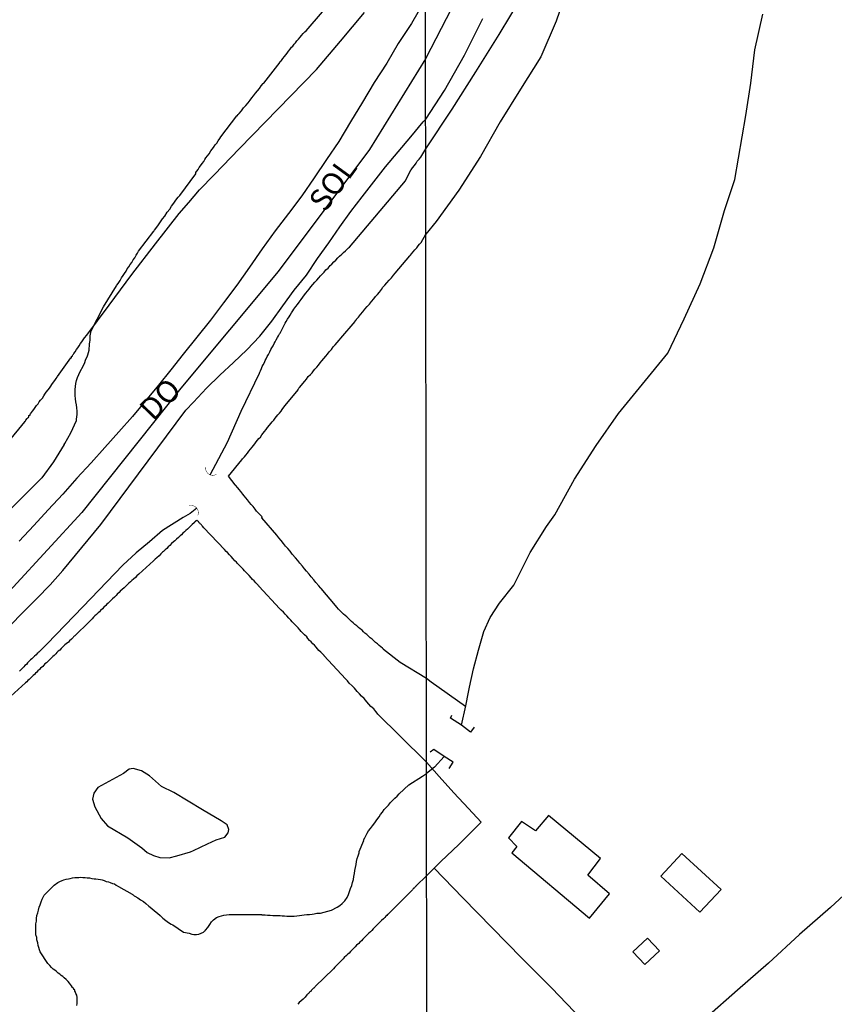
# Model space of a CAD drawing. Units: millimetres. Extents: x 183148 to 185559, y 1654883 to 1657657.
# Drawn here: x 184548 to 184641, y 1656552 to 1656664 of the extents above; entities that cross this region are included whole.
import ezdxf
from ezdxf.enums import TextEntityAlignment as Align

# ---------------------------------------------------------------- set-up
doc = ezdxf.new("R2010")
doc.units = ezdxf.units.MM
for name, color, linetype in [('V-BUEIRO', 5, 'Continuous'), ('V-EDIFICACAO', 7, 'Continuous'), ('V-EIXO_DE_LOGRADOURO', 3, 'Continuous'), ('V-LAGOA', 5, 'Continuous'), ('V-LOTE', 1, 'Continuous'), ('V-NOME_DOS_LOGRADOUROS', 7, 'Continuous'), ('V-PONTE_VIADUTO_PASSARELA', 2, 'Continuous'), ('V-QUADRA', 6, 'Continuous'), ('V-TALVEGUE', 7, 'Continuous'), ('V-TESTADA', 5, 'Continuous'), ('V-VALETA', 6, 'Continuous'), ('X-LIMITE_1000', 7, 'Continuous')]:
    doc.layers.add(name, color=color, linetype=linetype)

# ---------------------------------------------------------------- blocks, each defined once
blk = doc.blocks.new('305')
at = {"color": 0, "linetype": 'ByBlock', "lineweight": -2, "const_width": 0.05}
blk.add_lwpolyline([(0.73, 0.39, 0.60863), (-0.73, 0.38)], format="xyb", dxfattribs=at)

msp = doc.modelspace()

# ---------------------------------------------------------------- linework, layer by layer
at = {"layer": 'V-EDIFICACAO'}
for points in [[(184608.03, 1656573.47), (184606.53, 1656571.69), (184604.94, 1656572.79), (184603.43, 1656570.92), (184604.4, 1656569.92), (184603.81, 1656569.19), (184612.71, 1656561.74), (184614.99, 1656564.52), (184612.52, 1656566.63), (184613.96, 1656568.53), (184608.03, 1656573.47)], [(184623.25, 1656569.12), (184620.85, 1656566.53), (184625.31, 1656562.43), (184627.71, 1656565.01), (184623.25, 1656569.12)], [(184619.31, 1656559.46), (184617.65, 1656557.88), (184619.02, 1656556.45), (184620.67, 1656558), (184619.31, 1656559.46)]]:
    msp.add_lwpolyline(points, close=True, dxfattribs=at)
at = {"layer": 'V-EIXO_DE_LOGRADOURO'}
msp.add_lwpolyline([(184598.12, 1656667.97), (184593.98, 1656659.88), (184587.57, 1656649.51), (184577.15, 1656635.61), (184566.04, 1656622.26), (184554.72, 1656608.08), (184542.92, 1656595.28), (184531.12, 1656582.69), (184519.11, 1656570.79), (184507.45, 1656559.79), (184493.61, 1656547.2), (184477.97, 1656532.55), (184468.06, 1656524.37), (184460.14, 1656515.61), (184453.07, 1656504.68), (184448.68, 1656494.09), (184446.18, 1656485.91), (184443.68, 1656467.14), (184442.73, 1656445.45), (184441.61, 1656424.26), (184440.4, 1656403.07), (184439.19, 1656381.88), (184437.73, 1656360.69), (184436.64, 1656338.87)], dxfattribs=at)
at = {"layer": 'V-LAGOA'}
msp.add_lwpolyline([(184567.49, 1656569.45), (184569.08, 1656570.23), (184570.06, 1656570.66), (184571.06, 1656571), (184571.44, 1656571.49), (184571.5, 1656571.87), (184571.32, 1656572.41), (184570.64, 1656572.84), (184568.49, 1656574.09), (184565.24, 1656576.09), (184563.83, 1656576.77), (184562.44, 1656577.99), (184561.53, 1656578.57), (184560.57, 1656578.82), (184560.15, 1656578.74), (184559.5, 1656578.24), (184556.54, 1656576.67), (184556.08, 1656576.01), (184555.94, 1656575.34), (184556.2, 1656574.44), (184556.95, 1656573.13), (184557.66, 1656572.26), (184559.99, 1656570.92), (184561.59, 1656569.78), (184562.17, 1656569.24), (184562.91, 1656568.88), (184563.65, 1656568.66), (184564.7, 1656568.63), (184565.56, 1656568.84), (184567.13, 1656569.3), (184567.49, 1656569.45)], close=True, dxfattribs=at)
at = {"layer": 'V-LOTE'}
for points in [[(184610.35, 1656668.41), (184608.89, 1656664.19), (184607.13, 1656660.12), (184604.82, 1656656.41), (184602.51, 1656652.67), (184600.23, 1656648.73), (184597.77, 1656644.88), (184595.18, 1656641.3), (184594, 1656639.87)], [(184546.31, 1656616.1), (184548.2, 1656618.42), (184548.23, 1656618.49), (184548.29, 1656618.51), (184548.35, 1656618.64), (184548.37, 1656618.66), (184548.44, 1656618.75), (184548.46, 1656618.81), (184548.52, 1656618.85), (184548.56, 1656618.93), (184548.63, 1656618.93), (184548.67, 1656619.02), (184548.69, 1656619.13), (184548.75, 1656619.19), (184548.82, 1656619.19), (184548.84, 1656619.26), (184548.88, 1656619.34), (184548.98, 1656619.47), (184549.11, 1656619.64), (184549.26, 1656619.83), (184549.41, 1656620.06), (184549.56, 1656620.27), (184549.73, 1656620.49), (184549.87, 1656620.7), (184550, 1656620.89), (184550.22, 1656621.12), (184550.38, 1656621.38), (184550.51, 1656621.57), (184550.66, 1656621.8), (184550.87, 1656622.06), (184551.02, 1656622.27), (184551.17, 1656622.48), (184551.3, 1656622.67), (184551.51, 1656622.95), (184551.66, 1656623.16), (184551.81, 1656623.37), (184551.91, 1656623.54), (184551.96, 1656623.61), (184553.47, 1656625.73), (184553.48, 1656625.74), (184553.53, 1656625.74), (184553.55, 1656625.89), (184553.65, 1656625.91), (184553.67, 1656626), (184553.71, 1656626.06), (184553.78, 1656626.15), (184553.82, 1656626.21), (184553.97, 1656626.43), (184554.1, 1656626.68), (184554.27, 1656626.89), (184554.41, 1656627.1), (184554.56, 1656627.36), (184554.71, 1656627.57), (184554.88, 1656627.78), (184555.05, 1656628.01), (184555.28, 1656628.33), (184557.86, 1656631.75), (184560.44, 1656635.25), (184563.12, 1656638.75), (184563.12, 1656638.75), (184565.84, 1656642.2), (184566.96, 1656643.47), (184568.16, 1656644.92), (184569.82, 1656646.65), (184572.74, 1656649.65), (184575.66, 1656652.64), (184578.6, 1656655.64), (184581.51, 1656658.66), (184584.26, 1656661.92), (184587.01, 1656665.18)], [(184594.07, 1656589.1), (184591.08, 1656590.95), (184589.17, 1656592.4), (184589.18, 1656592.47), (184589.11, 1656592.53), (184589.05, 1656592.57), (184588.86, 1656592.72), (184588.69, 1656592.89), (184588.48, 1656593.06), (184588.26, 1656593.23), (184588.07, 1656593.42), (184587.86, 1656593.59), (184587.65, 1656593.76), (184587.46, 1656593.93), (184587.27, 1656594.12), (184587.04, 1656594.29), (184586.9, 1656594.42), (184586.72, 1656594.61), (184586.5, 1656594.78), (184586.31, 1656594.95), (184586.12, 1656595.12), (184585.91, 1656595.29), (184585.72, 1656595.46), (184585.53, 1656595.63), (184585.34, 1656595.8), (184585.17, 1656595.97), (184584.98, 1656596.14), (184584.79, 1656596.3), (184584.61, 1656596.46), (184584.43, 1656596.64), (184584.23, 1656596.82), (184584.05, 1656597.01), (184583.83, 1656597.24), (184583.68, 1656597.43), (184582.05, 1656599.39), (184582.03, 1656599.4), (184581.99, 1656599.47), (184581.77, 1656599.7), (184581.46, 1656600.08), (184581.22, 1656600.38), (184580.92, 1656600.72), (184580.67, 1656601.02), (184580.39, 1656601.36), (184580.14, 1656601.65), (184579.91, 1656601.95), (184579.63, 1656602.29), (184579.38, 1656602.59), (184579.12, 1656602.9), (184578.76, 1656603.31), (184578.51, 1656603.65), (184578.25, 1656603.94), (184578, 1656604.24), (184577.74, 1656604.54), (184577.47, 1656604.88), (184577.21, 1656605.17), (184576.98, 1656605.47), (184575.28, 1656607.47), (184575.31, 1656607.57), (184575.16, 1656607.72), (184574.97, 1656607.91), (184574.69, 1656608.23), (184574.52, 1656608.46), (184574.29, 1656608.74), (184574.07, 1656608.99), (184573.88, 1656609.22), (184573.65, 1656609.5), (184573.46, 1656609.76), (184573.27, 1656609.97), (184573.12, 1656610.16), (184572.89, 1656610.48), (184572.7, 1656610.69), (184572.53, 1656610.88), (184572.27, 1656611.2), (184572.24, 1656611.24), (184571.48, 1656612.2), (184573, 1656614.07), (184573.01, 1656614.08), (184573.06, 1656614.18), (184573.16, 1656614.27), (184573.29, 1656614.44), (184573.46, 1656614.61), (184573.63, 1656614.85), (184573.78, 1656615.06), (184573.99, 1656615.31), (184574.16, 1656615.52), (184574.31, 1656615.71), (184574.48, 1656615.9), (184574.65, 1656616.12), (184574.8, 1656616.33), (184574.94, 1656616.5), (184575.12, 1656616.69), (184575.28, 1656616.92), (184575.43, 1656617.14), (184575.58, 1656617.3), (184575.77, 1656617.54), (184575.94, 1656617.77), (184576.15, 1656618.03), (184576.32, 1656618.24), (184576.47, 1656618.43), (184576.54, 1656618.49), (184576.64, 1656618.62), (184576.64, 1656618.62), (184576.81, 1656618.83), (184576.96, 1656619.04), (184577.11, 1656619.21), (184577.28, 1656619.4), (184577.47, 1656619.64), (184577.62, 1656619.83), (184577.81, 1656620.11), (184577.95, 1656620.29), (184579.41, 1656622.08), (184579.42, 1656622.16), (184579.46, 1656622.18), (184579.51, 1656622.26), (184579.59, 1656622.35), (184579.8, 1656622.61), (184579.97, 1656622.82), (184580.18, 1656623.07), (184580.37, 1656623.31), (184580.58, 1656623.6), (184580.84, 1656623.81), (184581.01, 1656624.03), (184581.18, 1656624.24), (184581.35, 1656624.45), (184581.56, 1656624.68), (184581.75, 1656624.9), (184581.94, 1656625.15), (184582.15, 1656625.38), (184582.35, 1656625.64), (184582.6, 1656625.94), (184582.79, 1656626.17), (184582.98, 1656626.42), (184583.24, 1656626.7), (184583.43, 1656626.98), (184583.64, 1656627.21), (184583.87, 1656627.48), (184584.11, 1656627.74), (184584.3, 1656627.99), (184585.95, 1656629.88), (184585.95, 1656629.94), (184585.97, 1656629.99), (184586.02, 1656630.05), (184586.08, 1656630.09), (184586.1, 1656630.16), (184586.16, 1656630.22), (184586.21, 1656630.26), (184586.27, 1656630.35), (184586.31, 1656630.39), (184586.55, 1656630.69), (184586.8, 1656631), (184587.05, 1656631.28), (184587.31, 1656631.58), (184587.56, 1656631.87), (184587.82, 1656632.17), (184588.07, 1656632.49), (184588.26, 1656632.75), (184588.47, 1656632.98), (184588.71, 1656633.25), (184588.94, 1656633.55), (184589.11, 1656633.81), (184589.32, 1656634.02), (184589.56, 1656634.29), (184589.83, 1656634.59), (184590.07, 1656634.86), (184590.32, 1656635.16), (184590.51, 1656635.42), (184592.18, 1656637.38), (184592.23, 1656637.45), (184592.27, 1656637.47), (184592.36, 1656637.6), (184592.57, 1656637.83), (184592.74, 1656638.07), (184592.97, 1656638.28), (184593.14, 1656638.51), (184593.29, 1656638.7), (184593.46, 1656638.89), (184594, 1656639.87)], [(184594.09, 1656579.56), (184591.05, 1656582.55), (184588.52, 1656585.05), (184588.35, 1656585.3), (184588.3, 1656585.34), (184588.05, 1656585.64), (184587.71, 1656585.91), (184587.5, 1656586.17), (184587.27, 1656586.45), (184586.95, 1656586.81), (184586.67, 1656587.1), (184586.42, 1656587.36), (184586.16, 1656587.63), (184585.87, 1656588), (184585.61, 1656588.25), (184585.27, 1656588.59), (184585.06, 1656588.84), (184584.84, 1656589.07), (184582.4, 1656591.69), (184582.41, 1656591.73), (184582.22, 1656591.92), (184582.01, 1656592.11), (184581.79, 1656592.32), (184581.65, 1656592.51), (184581.48, 1656592.7), (184581.29, 1656592.92), (184581.1, 1656593.06), (184580.92, 1656593.28), (184580.74, 1656593.46), (184580.54, 1656593.68), (184580.4, 1656593.85), (184580.16, 1656594.08), (184579.97, 1656594.27), (184579.78, 1656594.49), (184579.61, 1656594.67), (184579.42, 1656594.89), (184579.16, 1656595.16), (184579.02, 1656595.33), (184578.76, 1656595.59), (184578.59, 1656595.78), (184578.38, 1656596.01), (184578.12, 1656596.27), (184577.95, 1656596.46), (184577.74, 1656596.69), (184577.49, 1656596.92), (184577.3, 1656597.11), (184574.98, 1656599.62), (184574.97, 1656599.64), (184574.9, 1656599.7), (184574.86, 1656599.77), (184574.8, 1656599.83), (184574.61, 1656600.02), (184574.41, 1656600.25), (184574.22, 1656600.4), (184574.05, 1656600.61), (184573.82, 1656600.87), (184573.57, 1656601.12), (184573.29, 1656601.4), (184573.14, 1656601.59), (184572.93, 1656601.82), (184572.72, 1656602.01), (184572.51, 1656602.25), (184572.38, 1656602.39), (184572.19, 1656602.56), (184572.02, 1656602.78), (184571.76, 1656603.03), (184571.57, 1656603.24), (184571.36, 1656603.48), (184571.21, 1656603.62), (184571.02, 1656603.84), (184568.66, 1656606.31), (184568.52, 1656606.51), (184568.45, 1656606.55), (184568.43, 1656606.59), (184568.39, 1656606.64), (184568.33, 1656606.74), (184568.24, 1656606.78), (184568.2, 1656606.85), (184568.14, 1656606.89), (184568.03, 1656607.04), (184567.99, 1656607.08), (184567.94, 1656607.12), (184567.86, 1656607.19), (184567.78, 1656607.12), (184567.75, 1656607.1), (184567.69, 1656607.06), (184567.69, 1656607.02), (184567.58, 1656606.98), (184567.58, 1656606.91), (184567.54, 1656606.87), (184567.31, 1656606.68), (184567.14, 1656606.51), (184566.97, 1656606.34), (184566.8, 1656606.17), (184566.61, 1656606.02), (184566.44, 1656605.85), (184566.25, 1656605.7), (184566.1, 1656605.51), (184565.96, 1656605.4), (184565.76, 1656605.23), (184565.55, 1656605.02), (184565.55, 1656605.02), (184565.36, 1656604.83), (184565.19, 1656604.7), (184564.98, 1656604.51), (184564.79, 1656604.3), (184564.6, 1656604.13), (184564.43, 1656603.96), (184564.24, 1656603.79), (184564.06, 1656603.6), (184563.92, 1656603.52), (184563.73, 1656603.33), (184563.54, 1656603.11), (184563.28, 1656602.9), (184563.11, 1656602.73), (184562.92, 1656602.54), (184561.25, 1656601.01), (184561.22, 1656601.04), (184561.01, 1656600.84), (184560.84, 1656600.65), (184560.61, 1656600.46), (184560.44, 1656600.29), (184560.27, 1656600.14), (184560.1, 1656599.99), (184559.89, 1656599.81), (184559.76, 1656599.66), (184559.57, 1656599.47), (184559.34, 1656599.27), (184559.12, 1656599.08), (184559, 1656598.93), (184558.78, 1656598.72), (184558.66, 1656598.57), (184558.47, 1656598.39), (184558.23, 1656598.19), (184558.07, 1656598.07), (184557.93, 1656597.9), (184557.72, 1656597.7), (184557.6, 1656597.58), (184557.47, 1656597.45), (184557.24, 1656597.24), (184557.09, 1656597.07), (184556.87, 1656596.88), (184556.75, 1656596.73), (184556.58, 1656596.6), (184556.41, 1656596.41), (184556.22, 1656596.26), (184556.07, 1656596.11), (184555.9, 1656595.94), (184555.75, 1656595.76), (184555.58, 1656595.57), (184553.91, 1656593.99), (184553.86, 1656593.93), (184553.82, 1656593.89), (184553.76, 1656593.85), (184553.73, 1656593.8), (184553.53, 1656593.59), (184553.31, 1656593.42), (184553.19, 1656593.27), (184552.93, 1656593.08), (184552.8, 1656592.95), (184552.68, 1656592.83), (184552.53, 1656592.7), (184552.38, 1656592.53), (184552.21, 1656592.36), (184552.04, 1656592.21), (184551.89, 1656592.06), (184551.74, 1656591.92), (184551.58, 1656591.75), (184551.4, 1656591.62), (184551.28, 1656591.47), (184551.11, 1656591.3), (184550.98, 1656591.19), (184550.83, 1656591.05), (184550.69, 1656590.9), (184550.51, 1656590.77), (184550.39, 1656590.62), (184550.26, 1656590.49), (184550.02, 1656590.28), (184549.9, 1656590.13), (184549.71, 1656589.97), (184549.58, 1656589.84), (184549.45, 1656589.71), (184549.33, 1656589.58), (184549.18, 1656589.44), (184549.03, 1656589.29), (184548.86, 1656589.16), (184548.73, 1656589.01), (184548.56, 1656588.86), (184548.43, 1656588.71), (184548.31, 1656588.61), (184546.62, 1656587.08)], [(184598.54, 1656585.9), (184594.63, 1656588.68), (184594.07, 1656589.1)], [(184594.09, 1656579.56), (184595.54, 1656577.91), (184597.2, 1656576.04), (184598.86, 1656574.26), (184600.32, 1656572.7), (184599.87, 1656572.24), (184597.78, 1656570.16), (184595.71, 1656568.22), (184594.08, 1656566.56)], [(184594.08, 1656566.56), (184592.92, 1656565.42), (184592.91, 1656565.4), (184592.85, 1656565.38), (184592.78, 1656565.3), (184592.74, 1656565.23), (184592.66, 1656565.17), (184592.61, 1656565.15), (184592.59, 1656565.11), (184592.55, 1656565.07), (184592.51, 1656565.05), (184592.48, 1656564.98), (184592.4, 1656564.9), (184592.15, 1656564.64), (184591.83, 1656564.33), (184591.68, 1656564.18), (184589.65, 1656562.15), (184589.62, 1656562.16), (184589.54, 1656562.04), (184589.45, 1656561.97), (184589.31, 1656561.82), (184589.16, 1656561.67), (184588.94, 1656561.46), (184588.8, 1656561.31), (184588.65, 1656561.16), (184588.45, 1656560.97), (184588.31, 1656560.8), (184588.14, 1656560.65), (184587.99, 1656560.5), (184587.84, 1656560.34), (184587.67, 1656560.17), (184587.5, 1656560.02), (184587.35, 1656559.87), (184587.2, 1656559.7), (184586.99, 1656559.51), (184586.8, 1656559.32), (184586.66, 1656559.15), (184586.48, 1656559), (184586.34, 1656558.85), (184586.1, 1656558.64), (184585.95, 1656558.47), (184585.8, 1656558.3), (184585.59, 1656558.11), (184585.4, 1656557.92), (184585.26, 1656557.75), (184585.08, 1656557.6), (184584.94, 1656557.45), (184584.7, 1656557.24), (184584.55, 1656557.07), (184584.4, 1656556.92), (184584.24, 1656556.75), (184584.07, 1656556.58), (184583.85, 1656556.37), (184583.73, 1656556.24), (184583.6, 1656556.12), (184583.47, 1656555.95), (184581.37, 1656553.91), (184581.33, 1656553.85), (184581.29, 1656553.83), (184581.26, 1656553.79), (184581.22, 1656553.74), (184581.18, 1656553.72), (184581.16, 1656553.68), (184581.06, 1656553.63), (184580.93, 1656553.47), (184580.9, 1656553.42), (184580.91, 1656553.4), (184580.78, 1656553.32), (184580.69, 1656553.25), (184580.67, 1656553.19), (184580.63, 1656553.17), (184580.61, 1656553.13), (184580.56, 1656553.09), (184580.5, 1656553.04), (184580.42, 1656552.96), (184580.23, 1656552.72), (184579.99, 1656552.49), (184579.76, 1656552.28), (184579.55, 1656552.09), (184579.38, 1656551.89)], [(184594.95, 1656567.46), (184598.23, 1656564.05), (184601.59, 1656560.61), (184604.97, 1656557.17), (184608.38, 1656553.73), (184611.79, 1656550.18), (184613.86, 1656547.61)], [(184643.77, 1656566.22), (184640.23, 1656562.94), (184636.69, 1656559.85), (184633.15, 1656556.61), (184629.61, 1656553.49), (184626.07, 1656550.37), (184623.35, 1656547.63)]]:
    msp.add_lwpolyline(points, dxfattribs=at)
at = {"layer": 'V-PONTE_VIADUTO_PASSARELA'}
for points in [[(184599.52, 1656583.54), (184599.1, 1656582.98), (184598.08, 1656583.76), (184596.84, 1656584.57), (184596.96, 1656584.93)], [(184596.67, 1656578.84), (184597.13, 1656579.56), (184596.1, 1656580.19), (184594.92, 1656581.01), (184594.52, 1656580.69)]]:
    msp.add_lwpolyline(points, dxfattribs=at)
at = {"layer": 'V-QUADRA'}
for points in [[(184593.96, 1656666.72), (184592.36, 1656663.91), (184590.86, 1656661.65), (184589.55, 1656659.4), (184588.12, 1656657.17), (184586.77, 1656654.93), (184585.42, 1656652.69), (184584.07, 1656650.45), (184582.66, 1656648.38), (184581.26, 1656646.31), (184579.86, 1656644.25), (184578.33, 1656642.21), (184576.8, 1656640.23), (184575.33, 1656638.18), (184573.89, 1656636.09), (184572.43, 1656634.02), (184570.92, 1656632.02), (184569.41, 1656630.02), (184567.85, 1656628.1), (184566.29, 1656626.16), (184564.89, 1656624.38), (184563.49, 1656622.6), (184561.99, 1656620.82), (184560.5, 1656619.04), (184558.95, 1656617.27), (184557.37, 1656615.5), (184555.79, 1656613.73), (184554.15, 1656611.97), (184552.54, 1656610.17), (184550.89, 1656608.38), (184549.24, 1656606.59), (184547.59, 1656604.8)], [(184546.5, 1656595.11), (184548.04, 1656596.67), (184549.58, 1656598.23), (184551.12, 1656599.79), (184552.57, 1656601.43), (184554.02, 1656603.18), (184555.46, 1656604.93), (184556.9, 1656606.68), (184566.62, 1656619.76), (184567.47, 1656620.68), (184568.97, 1656622.27), (184570.5, 1656623.77), (184572.04, 1656625.19), (184573.58, 1656626.63), (184575.07, 1656628.19), (184576.41, 1656629.91), (184577.69, 1656631.69), (184578.97, 1656633.47), (184580.37, 1656635.16), (184581.65, 1656637.06), (184582.93, 1656638.87), (184584.18, 1656640.68), (184585.45, 1656642.43), (184586.74, 1656644.13), (184588.06, 1656645.82), (184589.42, 1656647.54), (184590.85, 1656649.25), (184592.28, 1656650.96), (184593.71, 1656652.67), (184594, 1656652.99), (184596.15, 1656656.27), (184598.44, 1656660.31), (184600.52, 1656664.51)]]:
    msp.add_lwpolyline(points, dxfattribs=at)
at = {"layer": 'V-TALVEGUE'}
for points in [[(184552.71, 1656615.82), (184552.78, 1656615.93), (184553.49, 1656617.18), (184554.13, 1656618.59), (184554.1, 1656618.62), (184554.12, 1656618.75), (184554.16, 1656618.96), (184554.18, 1656619.3), (184554.2, 1656619.64), (184554.14, 1656620.02), (184554.1, 1656620.36), (184554.05, 1656620.7), (184553.99, 1656621.04), (184553.97, 1656621.42), (184553.97, 1656621.76), (184553.97, 1656622.1), (184553.99, 1656622.44), (184554.05, 1656622.82), (184554.12, 1656623.16), (184554.24, 1656623.5), (184554.37, 1656623.84), (184554.38, 1656623.86), (184555.05, 1656625.09), (184555.2, 1656625.58), (184555.33, 1656625.83), (184555.43, 1656626.09), (184555.47, 1656626.34), (184555.56, 1656626.59), (184555.58, 1656626.85), (184555.6, 1656627.06), (184555.6, 1656627.32), (184555.65, 1656627.53), (184555.67, 1656627.74), (184555.69, 1656627.99), (184555.69, 1656628.25), (184555.79, 1656628.8), (184557.19, 1656631.57), (184558.7, 1656633.94), (184558.7, 1656633.95), (184558.74, 1656634.04), (184558.89, 1656634.21), (184559.1, 1656634.55), (184559.27, 1656634.87), (184559.44, 1656635.12), (184559.61, 1656635.38), (184559.78, 1656635.63), (184559.91, 1656635.88), (184560.08, 1656636.14), (184560.25, 1656636.39), (184560.42, 1656636.63), (184560.59, 1656636.92), (184560.78, 1656637.17), (184560.93, 1656637.45), (184561.1, 1656637.69), (184561.21, 1656637.9), (184562.93, 1656640.2), (184562.98, 1656640.25), (184563.03, 1656640.32), (184563.19, 1656640.51), (184563.49, 1656640.93), (184563.72, 1656641.27), (184563.94, 1656641.61), (184564.19, 1656641.93), (184564.49, 1656642.37), (184564.77, 1656642.71), (184564.96, 1656643.05), (184565.25, 1656643.39), (184565.46, 1656643.73), (184565.72, 1656644.07), (184565.91, 1656644.26), (184567.73, 1656646.75), (184567.75, 1656646.85), (184567.75, 1656646.98), (184567.84, 1656647.02), (184567.86, 1656647.04), (184568.01, 1656647.25), (184568.14, 1656647.46), (184568.28, 1656647.65), (184568.48, 1656647.93), (184568.65, 1656648.14), (184568.77, 1656648.4), (184568.9, 1656648.56), (184569.07, 1656648.82), (184569.26, 1656649.05), (184569.45, 1656649.37), (184569.6, 1656649.58), (184569.75, 1656649.77), (184569.96, 1656650.05), (184570.13, 1656650.26), (184570.3, 1656650.5), (184570.47, 1656650.77), (184570.6, 1656650.96), (184572.42, 1656653.36), (184572.47, 1656653.36), (184572.59, 1656653.53), (184572.66, 1656653.61), (184572.68, 1656653.63), (184572.95, 1656653.95), (184573.2, 1656654.27), (184573.46, 1656654.57), (184573.71, 1656654.84), (184573.71, 1656654.84), (184573.95, 1656655.18), (184574.12, 1656655.44), (184574.33, 1656655.67), (184574.56, 1656655.96), (184574.78, 1656656.22), (184575.03, 1656656.49), (184575.22, 1656656.8), (184575.43, 1656657.05), (184575.5, 1656657.11), (184577.36, 1656659.49), (184577.34, 1656659.53), (184577.38, 1656659.57), (184577.43, 1656659.62), (184577.51, 1656659.7), (184577.66, 1656659.91), (184577.87, 1656660.15), (184578.02, 1656660.34), (184578.17, 1656660.55), (184578.32, 1656660.76), (184578.51, 1656660.99), (184578.68, 1656661.21), (184578.83, 1656661.33), (184578.97, 1656661.55), (184579.12, 1656661.71), (184579.29, 1656661.93), (184579.46, 1656662.12), (184579.65, 1656662.35), (184579.8, 1656662.56), (184580.01, 1656662.77), (184580.2, 1656662.96), (184580.34, 1656663.09), (184582.21, 1656665.26)], [(184598.08, 1656583.76), (184598.56, 1656586), (184598.89, 1656587.56), (184599, 1656588.1), (184599.44, 1656590.2), (184600.03, 1656592.33), (184600.62, 1656594.46), (184601.37, 1656596.09), (184602.4, 1656597.71), (184604.04, 1656599.76), (184605.91, 1656603.51), (184607.79, 1656606.48), (184608.73, 1656607.8), (184610.97, 1656611.88), (184613.46, 1656615.73), (184616.02, 1656619.36), (184618.74, 1656622.72), (184621.65, 1656626.28), (184623.49, 1656630.19), (184625.33, 1656634.17), (184626.91, 1656638.31), (184628.1, 1656642.57), (184629.27, 1656646.09), (184630.53, 1656653.42), (184631.11, 1656657.11), (184631.57, 1656660.92), (184632.5, 1656664.99)], [(184596.1, 1656580.19), (184595, 1656578.99), (184594.09, 1656578.25)], [(184554.14, 1656551.74), (184554.18, 1656551.98), (184554.2, 1656552.2), (184554.2, 1656552.45), (184554.18, 1656552.66), (184554.16, 1656552.92), (184554.05, 1656553.13), (184553.95, 1656553.34), (184553.93, 1656553.36), (184553.93, 1656553.53), (184553.82, 1656553.6), (184553.8, 1656553.63), (184553.78, 1656553.74), (184553.69, 1656553.79), (184553.67, 1656553.81), (184553.54, 1656554), (184553.33, 1656554.32), (184553.16, 1656554.48), (184552.93, 1656554.72), (184552.72, 1656554.91), (184552.57, 1656555.06), (184552.36, 1656555.18), (184552.21, 1656555.33), (184552.04, 1656555.46), (184551.85, 1656555.63), (184551.66, 1656555.78), (184551.47, 1656555.92), (184551.27, 1656556.1), (184551.07, 1656556.31), (184550.83, 1656556.54), (184549.97, 1656557.89), (184549.75, 1656558.6), (184549.71, 1656558.9), (184549.6, 1656559.24), (184549.58, 1656559.53), (184549.49, 1656559.83), (184549.49, 1656560.17), (184549.49, 1656560.47), (184549.49, 1656560.81), (184549.49, 1656561.1), (184549.54, 1656561.4), (184549.56, 1656561.7), (184549.6, 1656562.04), (184549.69, 1656562.33), (184549.77, 1656562.63), (184549.87, 1656562.97), (184549.98, 1656563.27), (184550.09, 1656563.61), (184550.19, 1656563.9), (184550.34, 1656564.2), (184550.41, 1656564.35), (184551.55, 1656565.51), (184552, 1656565.81), (184552.23, 1656565.93), (184552.47, 1656566.02), (184552.68, 1656566.1), (184552.93, 1656566.19), (184553.19, 1656566.23), (184553.4, 1656566.27), (184553.65, 1656566.34), (184553.91, 1656566.36), (184554.12, 1656566.36), (184554.38, 1656566.36), (184554.63, 1656566.4), (184554.84, 1656566.38), (184555.1, 1656566.36), (184555.35, 1656566.34), (184555.61, 1656566.32), (184555.86, 1656566.27), (184556.12, 1656566.23), (184556.33, 1656566.23), (184556.58, 1656566.19), (184556.84, 1656566.13), (184557.05, 1656566.1), (184557.26, 1656566.02), (184557.51, 1656565.93), (184557.77, 1656565.87), (184557.98, 1656565.79), (184558.24, 1656565.7), (184558.45, 1656565.64), (184558.64, 1656565.51), (184558.93, 1656565.36), (184560.46, 1656564.46), (184560.5, 1656564.43), (184560.57, 1656564.39), (184560.69, 1656564.3), (184560.78, 1656564.26), (184561.12, 1656564.07), (184561.42, 1656563.84), (184561.76, 1656563.62), (184562.03, 1656563.39), (184562.37, 1656563.11), (184562.71, 1656562.84), (184563.02, 1656562.56), (184563.35, 1656562.31), (184563.35, 1656562.31), (184563.66, 1656562.03), (184563.98, 1656561.73), (184564.3, 1656561.46), (184564.64, 1656561.25), (184564.94, 1656561.06), (184565.13, 1656560.98), (184566.35, 1656560.13), (184566.97, 1656560), (184567.27, 1656559.91), (184567.53, 1656559.87), (184567.82, 1656559.87), (184568.08, 1656559.91), (184568.37, 1656560), (184568.63, 1656560.14), (184568.65, 1656560.17), (184568.69, 1656560.21), (184568.77, 1656560.27), (184568.84, 1656560.34), (184568.86, 1656560.36), (184569.13, 1656560.66), (184569.34, 1656561.02), (184569.54, 1656561.32), (184569.77, 1656561.55), (184570.11, 1656561.8), (184570.39, 1656561.93), (184570.66, 1656561.99), (184570.96, 1656562.07), (184571.26, 1656562.12), (184571.55, 1656562.14), (184571.85, 1656562.14), (184572.11, 1656562.16), (184572.4, 1656562.16), (184572.7, 1656562.16), (184573, 1656562.16), (184573.29, 1656562.16), (184573.48, 1656562.16), (184575.08, 1656562.14), (184575.27, 1656562.16), (184575.27, 1656562.12), (184575.37, 1656562.12), (184575.67, 1656562.1), (184575.92, 1656562.07), (184576.22, 1656562.07), (184576.52, 1656562.05), (184576.81, 1656562.03), (184577.11, 1656562.03), (184577.37, 1656562.03), (184577.62, 1656562.01), (184577.87, 1656561.99), (184578.13, 1656561.97), (184578.43, 1656561.95), (184578.68, 1656561.95), (184578.98, 1656561.97), (184579.27, 1656561.99), (184579.57, 1656562.03), (184579.83, 1656562.07), (184580.12, 1656562.12), (184580.42, 1656562.16), (184580.72, 1656562.16), (184581.01, 1656562.2), (184581.27, 1656562.24), (184581.57, 1656562.29), (184581.82, 1656562.31), (184581.97, 1656562.29), (184583.23, 1656562.65), (184583.87, 1656562.99), (184584.2, 1656563.18), (184584.47, 1656563.41), (184584.74, 1656563.73), (184585.02, 1656564.11), (184585.17, 1656564.45), (184585.29, 1656564.79), (184585.42, 1656565.13), (184585.55, 1656565.47), (184585.65, 1656565.81), (184585.76, 1656566.15), (184585.8, 1656566.49), (184585.87, 1656566.83), (184585.91, 1656567.17), (184585.99, 1656567.51), (184586.04, 1656567.85), (184586.08, 1656568.19), (184586.16, 1656568.53), (184586.27, 1656568.87), (184586.38, 1656569.2), (184586.4, 1656569.35), (184586.93, 1656570.59), (184586.89, 1656570.65), (184587.05, 1656570.9), (184587.18, 1656571.2), (184587.31, 1656571.45), (184587.46, 1656571.71), (184587.69, 1656571.96), (184587.92, 1656572.28), (184588.18, 1656572.62), (184588.43, 1656572.96), (184588.67, 1656573.32), (184588.84, 1656573.57), (184589.05, 1656573.83), (184589.26, 1656574.13), (184589.26, 1656574.13), (184589.47, 1656574.36), (184589.73, 1656574.63), (184589.96, 1656574.93), (184590.19, 1656575.16), (184590.45, 1656575.42), (184590.72, 1656575.67), (184590.96, 1656575.93), (184592.08, 1656576.97), (184593.64, 1656577.94), (184594.09, 1656578.25)]]:
    msp.add_lwpolyline(points, dxfattribs=at)
at = {"layer": 'V-TESTADA'}
msp.add_lwpolyline([(184610.35, 1656668.41), (184608.89, 1656664.19), (184607.13, 1656660.12), (184604.82, 1656656.41), (184602.51, 1656652.67), (184600.23, 1656648.73), (184597.77, 1656644.88), (184595.18, 1656641.3), (184594, 1656639.87)], dxfattribs=at)
at = {"layer": 'V-VALETA'}
for points in [[(184593.99, 1656649.6), (184597.02, 1656654.12), (184599.7, 1656658.4), (184602.38, 1656662.68), (184605.06, 1656667.1)], [(184569.37, 1656612.38), (184571.35, 1656616.1), (184572.92, 1656619.65), (184575.01, 1656623.99), (184575.05, 1656624.09), (184575.14, 1656624.26), (184575.24, 1656624.52), (184575.33, 1656624.73), (184575.45, 1656624.94), (184575.58, 1656625.2), (184575.66, 1656625.41), (184575.79, 1656625.62), (184575.9, 1656625.87), (184576.05, 1656626.11), (184576.2, 1656626.43), (184576.32, 1656626.68), (184576.43, 1656626.89), (184576.56, 1656627.1), (184576.68, 1656627.36), (184576.81, 1656627.57), (184576.92, 1656627.78), (184577.06, 1656628.04), (184577.17, 1656628.25), (184577.24, 1656628.33), (184577.3, 1656628.46), (184577.36, 1656628.56), (184577.38, 1656628.59), (184577.4, 1656628.61), (184577.45, 1656628.69), (184577.6, 1656629.01), (184577.7, 1656629.22), (184577.83, 1656629.48), (184577.95, 1656629.69), (184578.06, 1656629.9), (184578.21, 1656630.14), (184578.4, 1656630.41), (184578.53, 1656630.62), (184578.68, 1656630.88), (184578.83, 1656631.09), (184578.95, 1656631.28), (184579.16, 1656631.58), (184579.35, 1656631.81), (184579.55, 1656632.09), (184579.76, 1656632.41), (184579.97, 1656632.66), (184580.14, 1656632.92), (184580.31, 1656633.13), (184580.48, 1656633.34), (184580.67, 1656633.59), (184580.88, 1656633.83), (184581.12, 1656634.1), (184581.35, 1656634.38), (184581.56, 1656634.59), (184581.77, 1656634.87), (184581.98, 1656635.08), (184582.18, 1656635.27), (184582.39, 1656635.52), (184582.6, 1656635.8), (184582.84, 1656635.99), (184583.07, 1656636.27), (184583.26, 1656636.45), (184583.51, 1656636.69), (184583.73, 1656636.9), (184583.96, 1656637.16), (184584.15, 1656637.35), (184584.41, 1656637.56), (184584.62, 1656637.75), (184584.83, 1656637.96), (184585, 1656638.09), (184585.17, 1656638.28), (184585.28, 1656638.38), (184591.68, 1656645.96), (184592.3, 1656647.19), (184592.33, 1656647.21), (184592.48, 1656647.44), (184592.72, 1656647.69), (184592.91, 1656647.97), (184593.03, 1656648.19), (184593.25, 1656648.42), (184593.44, 1656648.67), (184593.99, 1656649.6)], [(184552.71, 1656615.82), (184551.48, 1656613.86), (184550.16, 1656612.04), (184545.72, 1656607.57)], [(184567.84, 1656608.57), (184567.1, 1656607.97), (184566.29, 1656607.5), (184563.94, 1656606.01), (184562.46, 1656604.73), (184560.95, 1656603.47), (184559.42, 1656602.05), (184554.83, 1656597.28), (184550.76, 1656593.08), (184549.81, 1656592.13), (184549.79, 1656592.11), (184549.73, 1656592.05), (184549.62, 1656591.96), (184549.5, 1656591.81), (184549.33, 1656591.66), (184549.18, 1656591.51), (184549.03, 1656591.34), (184548.86, 1656591.22), (184548.69, 1656591.04), (184548.54, 1656590.88), (184548.4, 1656590.71), (184548.22, 1656590.58), (184548.1, 1656590.45), (184547.95, 1656590.3), (184547.82, 1656590.16), (184547.61, 1656589.96)]]:
    msp.add_lwpolyline(points, dxfattribs=at)
at = {"layer": 'X-LIMITE_1000'}
msp.add_line((184596.47, 1654884.64), (184592.57, 1657656.11), dxfattribs=at)

# ---------------------------------------------------------------- block references
at = {"layer": 'V-BUEIRO'}
for p, xscale, yscale, zscale, rotation in [((184569.69, 1656613.14), 0.9999980868554151, 0.9999980868554151, 0.9999980868554151, 147), ((184567.2, 1656608.04), 0.9999992441994108, 0.9999992441994108, 0.9999992441994108, 312)]:
    msp.add_blockref('305', p, dxfattribs=dict(at, xscale=xscale, yscale=yscale, zscale=zscale, rotation=rotation))

# ---------------------------------------------------------------- texts
at = {"layer": 'V-NOME_DOS_LOGRADOUROS'}
for s, rotation, p in [('SOL', 54, (184583.12, 1656641.78)), ('DO', 46, (184563.44, 1656617.85))]:
    msp.add_text(s, height=2.5, rotation=rotation, dxfattribs=at).set_placement(p, align=Align.BOTTOM_LEFT)

doc.saveas('drawing.dxf')
